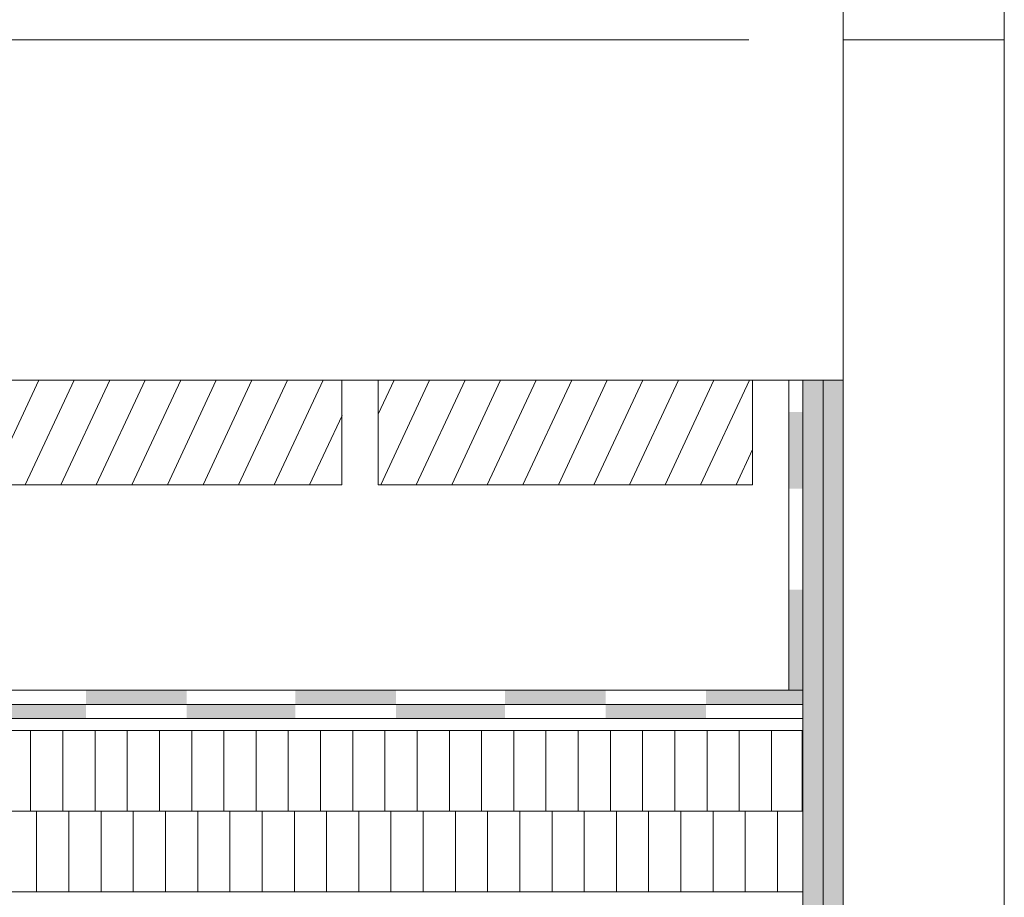
# Model space of a CAD drawing. Units: millimetres. Extents: x 18 to 200, y 7 to 287.
# Drawn here: x 162 to 174, y 171 to 181 of the extents above; entities that cross this region are included whole.
import ezdxf

# ---------------------------------------------------------------- set-up
doc = ezdxf.new("R2010")
doc.units = ezdxf.units.MM
doc.layers.add('PDF_Grafik', color=7, linetype='Continuous')

msp = doc.modelspace()

# ---------------------------------------------------------------- hatches: boundary and pattern name
at = {"layer": 'PDF_Grafik', "transparency": 33554687}
for points in [[(171.511, 173.104), (171.511, 176.954), (172.011, 176.954), (172.011, 159.677), (171.511, 159.677)], [(171.336, 175.604), (171.512, 175.604), (171.512, 176.557), (171.336, 176.557)], [(171.336, 173.104), (171.512, 173.104), (171.512, 174.354), (171.336, 174.354)], [(162.609, 172.929), (163.859, 172.929), (163.859, 173.105), (162.609, 173.105)], [(165.209, 172.929), (166.459, 172.929), (166.459, 173.105), (165.209, 173.105)], [(167.809, 172.929), (169.059, 172.929), (169.059, 173.105), (167.809, 173.105)], [(170.308, 172.929), (171.511, 172.929), (171.511, 173.104), (170.308, 173.104)], [(161.259, 172.754), (162.609, 172.754), (162.609, 172.929), (161.259, 172.929)], [(163.859, 172.754), (165.209, 172.754), (165.209, 172.929), (163.859, 172.929)], [(166.459, 172.754), (167.809, 172.754), (167.809, 172.929), (166.459, 172.929)], [(169.059, 172.754), (170.308, 172.754), (170.308, 172.929), (169.059, 172.929)]]:
    msp.add_hatch(color=256, dxfattribs=at).paths.add_polyline_path(points)

# ---------------------------------------------------------------- linework, layer by layer
at = {"layer": 'PDF_Grafik', "lineweight": 9}
for points in [[(172.011, 159.677), (172.011, 227.677), (174.011, 227.677)], [(174.011, 159.677), (174.011, 227.677)], [(170.837, 181.177), (151.585, 181.177)], [(172.011, 181.177), (174.011, 181.177)], [(162.02, 176.954), (161.412, 175.654)], [(162.461, 176.954), (161.854, 175.654)], [(162.902, 176.954), (162.295, 175.654)], [(163.344, 176.954), (162.736, 175.654)], [(163.785, 176.954), (163.178, 175.654)], [(164.226, 176.954), (163.62, 175.653)], [(164.668, 176.954), (164.061, 175.653)], [(165.109, 176.954), (164.503, 175.653)], [(165.551, 176.954), (164.943, 175.653)], [(166.236, 176.532), (166.433, 176.954)], [(166.267, 175.654), (166.875, 176.954)], [(166.709, 175.654), (167.316, 176.954)], [(167.15, 175.654), (167.757, 176.954)], [(167.591, 175.654), (168.199, 176.954)], [(168.033, 175.654), (168.64, 176.954)], [(168.474, 175.654), (169.081, 176.954)], [(168.915, 175.654), (169.523, 176.954)], [(169.357, 175.654), (169.964, 176.954)], [(169.798, 175.654), (170.405, 176.954)], [(170.24, 175.654), (170.847, 176.954)], [(171.261, 176.954), (171.761, 176.954)], [(171.336, 173.104), (171.336, 176.954)], [(171.511, 176.954), (171.511, 160.177)], [(171.761, 176.954), (171.761, 160.177)], [(165.787, 176.514), (165.384, 175.653)], [(170.681, 175.654), (170.886, 176.093)], [(74.617, 172.927), (74.617, 173.104), (171.512, 173.104)], [(171.511, 172.927), (74.616, 172.927)], [(171.511, 172.754), (73.415, 172.754)], [(171.503, 172.603), (73.591, 172.603), (73.591, 171.603)], [(73.591, 170.602), (73.591, 171.603), (171.503, 171.603), (171.503, 172.603)], [(161.92, 172.603), (161.92, 171.603)], [(162.32, 172.603), (162.32, 171.603)], [(162.72, 172.603), (162.72, 171.603)], [(163.12, 172.603), (163.12, 171.603)], [(163.52, 172.603), (163.52, 171.603)], [(163.92, 172.603), (163.92, 171.603)], [(164.32, 172.603), (164.32, 171.603)], [(164.72, 172.603), (164.72, 171.603)], [(165.12, 172.603), (165.12, 171.603)], [(165.52, 172.603), (165.52, 171.603)], [(165.92, 172.603), (165.92, 171.603)], [(166.32, 172.603), (166.32, 171.603)], [(166.72, 172.603), (166.72, 171.603)], [(167.12, 172.603), (167.12, 171.603)], [(167.52, 172.603), (167.52, 171.603)], [(167.92, 172.603), (167.92, 171.603)], [(168.32, 172.603), (168.32, 171.603)], [(168.72, 172.603), (168.72, 171.603)], [(169.12, 172.603), (169.12, 171.603)], [(169.52, 172.603), (169.52, 171.603)], [(169.92, 172.603), (169.92, 171.603)], [(170.32, 172.603), (170.32, 171.603)], [(170.72, 172.603), (170.72, 171.603)], [(171.12, 172.603), (171.12, 171.603)], [(171.511, 171.603), (73.591, 171.603)], [(161.995, 170.602), (161.995, 171.603)], [(162.395, 170.602), (162.395, 171.603)], [(162.795, 170.602), (162.795, 171.603)], [(163.195, 170.602), (163.195, 171.603)], [(163.595, 170.602), (163.595, 171.603)], [(163.995, 170.602), (163.995, 171.603)], [(164.395, 170.602), (164.395, 171.603)], [(164.795, 170.602), (164.795, 171.603)], [(165.195, 170.602), (165.195, 171.603)], [(165.595, 170.602), (165.595, 171.603)], [(165.995, 170.602), (165.995, 171.603)], [(166.395, 170.602), (166.395, 171.603)], [(166.795, 170.602), (166.795, 171.603)], [(167.195, 170.602), (167.195, 171.603)], [(167.595, 170.602), (167.595, 171.603)], [(167.995, 170.602), (167.995, 171.603)], [(168.395, 170.602), (168.395, 171.603)], [(168.795, 170.602), (168.795, 171.603)], [(169.195, 170.602), (169.195, 171.603)], [(169.595, 170.602), (169.595, 171.603)], [(169.995, 170.602), (169.995, 171.603)], [(170.395, 170.602), (170.395, 171.603)], [(170.795, 170.602), (170.795, 171.603)], [(171.195, 170.602), (171.195, 171.603)], [(171.511, 170.602), (171.511, 171.603)], [(73.591, 170.602), (171.512, 170.602)]]:
    msp.add_lwpolyline(points, dxfattribs=at)
at = {"layer": 'PDF_Grafik', "lineweight": 13}
for points in [[(172.011, 176.954), (75.087, 176.954)], [(161.136, 176.954), (161.136, 175.654), (165.786, 175.653)], [(165.786, 176.954), (161.137, 176.954)], [(165.786, 175.653), (165.786, 176.954)], [(166.236, 176.954), (166.236, 175.654), (170.886, 175.654)], [(170.886, 175.654), (170.886, 176.954), (166.237, 176.954)]]:
    msp.add_lwpolyline(points, dxfattribs=at)

doc.saveas('drawing.dxf')
